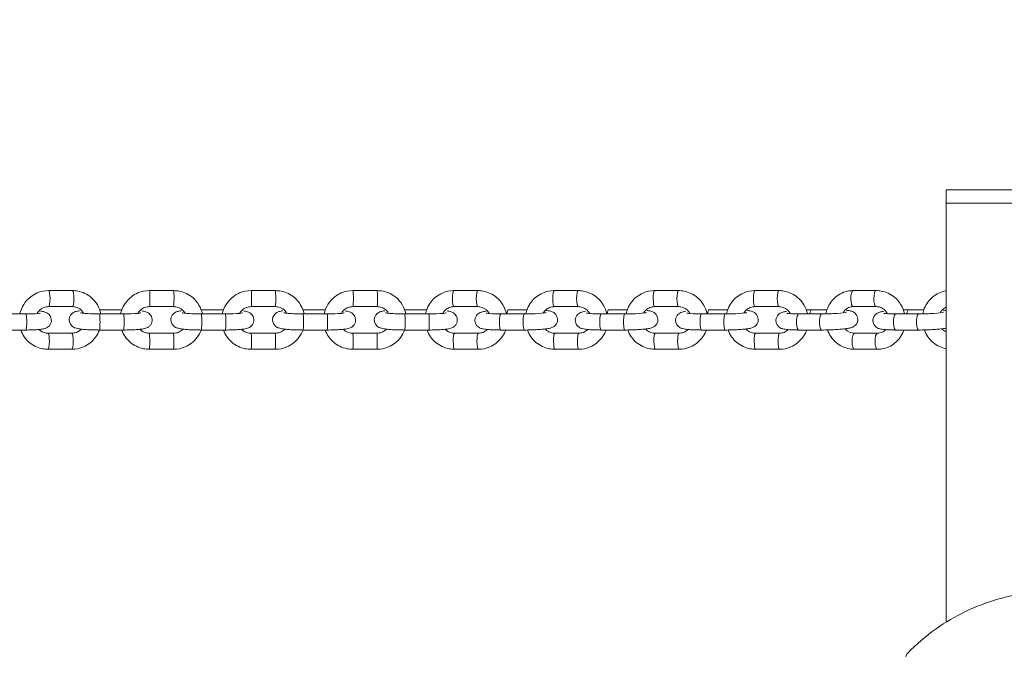
# Model space of a CAD drawing. Units: millimetres. Extents: x 1459 to 15442, y 1894 to 13773.
# Drawn here: x 9474 to 9841, y 9158 to 9394 of the extents above; entities that cross this region are included whole.
import ezdxf

# ---------------------------------------------------------------- set-up
doc = ezdxf.new("R2010")
doc.units = ezdxf.units.MM
doc.header["$MEASUREMENT"] = 0
doc.linetypes.add('DGN Style 2', pattern=[315.534566, 189.32074, -126.213826])
doc.layers.get('0').update_dxf_attribs({"color": 3})

msp = doc.modelspace()

# ---------------------------------------------------------------- linework, layer by layer
at = {"color": 7, "linetype": 'Continuous', "lineweight": 13}
for p, q in [((9819.29, 9330.74), (9819.29, 9325.74)), ((9899.29, 9330.74), (9819.29, 9330.74)), ((9899.29, 9325.74), (9819.29, 9325.74)), ((9819.29, 9169.3), (9819.29, 9325.74)), ((9493.33, 9293.13), (9484.46, 9293.13)), ((9531.07, 9293.13), (9522.08, 9293.13)), ((9569.02, 9293.13), (9560.03, 9293.13)), ((9606.98, 9293.13), (9597.99, 9293.13)), ((9644.51, 9293.13), (9635.64, 9293.13)), ((9681.95, 9293.13), (9673.08, 9293.13)), ((9719.38, 9293.13), (9710.52, 9293.13)), ((9756.82, 9293.13), (9747.95, 9293.13)), ((9793.23, 9293.13), (9784.66, 9293.13)), ((9475.79, 9284.4), (9466.92, 9284.4)), ((9484.46, 9287.13), (9493.33, 9287.13)), ((9512.44, 9284.4), (9503.45, 9284.4)), ((9511.67, 9285.92), (9503.46, 9285.92)), ((9522.08, 9287.13), (9531.07, 9287.13)), ((9549.62, 9285.92), (9541.35, 9285.92)), ((9550.39, 9284.4), (9541.41, 9284.4)), ((9560.03, 9287.13), (9569.02, 9287.13)), ((9587.58, 9285.92), (9579.31, 9285.92)), ((9588.35, 9284.4), (9579.36, 9284.4)), ((9597.99, 9287.13), (9606.98, 9287.13)), ((9625.48, 9285.92), (9617.26, 9285.92)), ((9626.31, 9284.4), (9617.32, 9284.4)), ((9635.64, 9287.13), (9644.51, 9287.13)), ((9661.99, 9284.4), (9653.13, 9284.4)), ((9662.92, 9285.92), (9655.86, 9285.92)), ((9673.08, 9287.13), (9681.95, 9287.13)), ((9699.43, 9284.4), (9690.56, 9284.4)), ((9700.36, 9285.92), (9693.29, 9285.92)), ((9710.52, 9287.13), (9719.38, 9287.13)), ((9736.87, 9284.4), (9728, 9284.4)), ((9737.79, 9285.92), (9730.73, 9285.92)), ((9747.95, 9287.13), (9756.82, 9287.13)), ((9772.94, 9284.4), (9764.37, 9284.4)), ((9774.81, 9285.92), (9769.24, 9285.92)), ((9784.66, 9287.13), (9793.23, 9287.13)), ((9809.12, 9284.4), (9800.55, 9284.4)), ((9810.99, 9285.92), (9805.42, 9285.92)), ((9466.92, 9278.4), (9475.79, 9278.4)), ((9493.08, 9277.2), (9484.2, 9277.2)), ((9503.45, 9278.4), (9512.44, 9278.4)), ((9530.99, 9277.2), (9522.01, 9277.2)), ((9541.41, 9278.4), (9550.39, 9278.4)), ((9568.95, 9277.2), (9559.96, 9277.2)), ((9579.36, 9278.4), (9588.35, 9278.4)), ((9606.91, 9277.2), (9597.92, 9277.2)), ((9617.32, 9278.4), (9626.31, 9278.4)), ((9644.77, 9277.2), (9635.9, 9277.2)), ((9653.13, 9278.4), (9661.99, 9278.4)), ((9682.21, 9277.2), (9673.34, 9277.2)), ((9690.56, 9278.4), (9699.43, 9278.4)), ((9719.64, 9277.2), (9710.78, 9277.2)), ((9728, 9278.4), (9736.87, 9278.4)), ((9757.08, 9277.2), (9748.21, 9277.2)), ((9764.37, 9278.4), (9772.94, 9278.4)), ((9793.69, 9277.2), (9785.13, 9277.2)), ((9800.55, 9278.4), (9809.12, 9278.4)), ((9484.2, 9271.2), (9493.08, 9271.2)), ((9522.01, 9271.2), (9530.99, 9271.2)), ((9559.96, 9271.2), (9568.95, 9271.2)), ((9597.92, 9271.2), (9606.91, 9271.2)), ((9635.9, 9271.2), (9644.77, 9271.2)), ((9673.34, 9271.2), (9682.21, 9271.2)), ((9710.78, 9271.2), (9719.64, 9271.2)), ((9748.21, 9271.2), (9757.08, 9271.2)), ((9785.13, 9271.2), (9793.69, 9271.2))]:
    msp.add_line(p, q, dxfattribs=at)
at = {"color": 7, "linetype": 'Continuous', "lineweight": 13, "extrusion": (0, 0, -1)}
for centre, major_axis, ratio, start_param, end_param in [((9484.46, 9290.13), (0, 3), 0.166456, 0.000188, 3.136927), ((9493.33, 9290.13), (0, 3), 0.166456, 0, 0.083284), ((9493.33, 9290.13), (0, 3), 0.166456, 0.083284, 3.141593), ((9522.08, 9290.13), (0, 3), 0.048424, 0.000235, 3.142158), ((9531.07, 9290.13), (0, 3), 0.048424, 0, 0.128302), ((9531.07, 9290.13), (0, 3), 0.048424, 0.128302, 3.141593), ((9560.03, 9290.13), (0, 3), 0.048424, 0.000235, 3.142158), ((9569.02, 9290.13), (0, 3), 0.048424, 0, 0.128302), ((9569.02, 9290.13), (0, 3), 0.048424, 0.128302, 3.141593), ((9597.99, 9290.13), (0, 3), 0.048424, 0.000235, 3.142158), ((9606.98, 9290.13), (0, 3), 0.048424, 0, 0.128302), ((9606.98, 9290.13), (0, 3), 0.048424, 0.128302, 3.141593), ((9511.67, 9282.92), (0, 3), 0.048424, 0.0001, 0.217637), ((9549.62, 9282.92), (0, 3), 0.048424, 0.0001, 0.217637), ((9587.58, 9282.92), (0, 3), 0.048424, 0.0001, 0.217637), ((9655.86, 9282.92), (0, -3), 0.171407, 2.087091, 3.10203), ((9690.56, 9281.4), (0, -3), 0.171407, 0, 3.141593), ((9699.43, 9281.4), (0, -3), 0.171407, 6.282681, 9.424786), ((9728, 9281.4), (0, -3), 0.171407, 0, 3.141593), ((9736.87, 9281.4), (0, -3), 0.171407, 6.282681, 9.424786), ((9764.37, 9281.4), (0, -3), 0.305857, 0, 3.141593), ((9772.94, 9281.4), (0, -3), 0.305857, 6.282679, 9.424786), ((9800.55, 9281.4), (0, -3), 0.305857, 0, 3.141593), ((9809.12, 9281.4), (0, -3), 0.305857, 6.282679, 9.424786), ((9635.9, 9274.2), (0, -3), 0.171407, 0, 3.046511), ((9635.9, 9274.2), (0, -3), 0.171407, 3.046511, 3.141593), ((9644.77, 9274.2), (0, -3), 0.171407, 6.282845, 9.329696), ((9644.77, 9274.2), (0, -3), 0.171407, 3.046511, 3.13001), ((9673.34, 9274.2), (0, -3), 0.171407, 0, 3.046511), ((9673.34, 9274.2), (0, -3), 0.171407, 3.046511, 3.141593), ((9682.21, 9274.2), (0, -3), 0.171407, 6.282845, 9.329696), ((9682.21, 9274.2), (0, -3), 0.171407, 3.046511, 3.13001), ((9710.78, 9274.2), (0, -3), 0.171407, 0, 3.046511), ((9710.78, 9274.2), (0, -3), 0.171407, 3.046511, 3.141593), ((9719.64, 9274.2), (0, -3), 0.171407, 6.282845, 9.329696), ((9719.64, 9274.2), (0, -3), 0.171407, 3.046511, 3.13001), ((9748.21, 9274.2), (0, -3), 0.171407, 0, 3.046511), ((9748.21, 9274.2), (0, -3), 0.171407, 3.046511, 3.141593), ((9757.08, 9274.2), (0, -3), 0.171407, 6.282845, 9.329696), ((9757.08, 9274.2), (0, -3), 0.171407, 3.046511, 3.13001), ((9785.13, 9274.2), (0, -3), 0.305857, 0, 3.046511), ((9785.13, 9274.2), (0, -3), 0.305857, 3.046511, 3.141593), ((9793.69, 9274.2), (0, -3), 0.305857, 6.282823, 9.329696), ((9793.69, 9274.2), (0, -3), 0.305857, 3.046511, 3.123155)]:
    msp.add_ellipse(centre, major_axis=major_axis, ratio=ratio, start_param=start_param, end_param=end_param, dxfattribs=at)
at = {"color": 7, "linetype": 'Continuous', "lineweight": 13}
for centre, major_axis, ratio, start_param, end_param in [((9635.64, 9290.13), (0, 3), 0.171407, 0.083442, 3.141593), ((9635.64, 9290.13), (0, 3), 0.171407, 0, 0.083442), ((9644.51, 9290.13), (0, 3), 0.171407, 0.000164, 3.135109), ((9673.08, 9290.13), (0, 3), 0.171407, 0.083442, 3.141593), ((9673.08, 9290.13), (0, 3), 0.171407, 0, 0.083442), ((9681.95, 9290.13), (0, 3), 0.171407, 0.000164, 3.135109), ((9710.52, 9290.13), (0, 3), 0.171407, 0.083442, 3.141593), ((9710.52, 9290.13), (0, 3), 0.171407, 0, 0.083442), ((9719.38, 9290.13), (0, 3), 0.171407, 0.000164, 3.135109), ((9747.95, 9290.13), (0, 3), 0.171407, 0.083442, 3.141593), ((9747.95, 9290.13), (0, 3), 0.171407, 0, 0.083442), ((9756.82, 9290.13), (0, 3), 0.171407, 0.000164, 3.135109), ((9784.66, 9290.13), (0, 3), 0.305857, 0.079866, 3.141593), ((9784.66, 9290.13), (0, 3), 0.305857, 0, 0.079866), ((9793.23, 9290.13), (0, 3), 0.305857, 0.000114, 3.128539), ((9475.79, 9281.4), (0, -3), 0.166456, 0, 3.141593), ((9503.45, 9281.4), (0, -3), 0.048424, 6.282655, 9.424786), ((9512.44, 9281.4), (0, -3), 0.048424, 0, 3.141593), ((9541.41, 9281.4), (0, -3), 0.048424, 6.282655, 9.424786), ((9550.39, 9281.4), (0, -3), 0.048424, 0, 3.141593), ((9579.36, 9281.4), (0, -3), 0.048424, 6.282655, 9.424786), ((9588.35, 9281.4), (0, -3), 0.048424, 0, 3.141593), ((9617.32, 9281.4), (0, -3), 0.048424, 6.282655, 9.424786), ((9626.31, 9281.4), (0, -3), 0.048424, 0, 3.141593), ((9653.13, 9281.4), (0, 3), 0.171407, 0.072689, 3.141593), ((9653.13, 9281.4), (0, 3), 0.171407, 0, 0.072689), ((9661.99, 9281.4), (0, 3), 0.171407, 6.275267, 9.424856), ((9693.29, 9282.92), (0, 3), 0.171407, 0.000078, 1.054501), ((9730.73, 9282.92), (0, 3), 0.171407, 0.000078, 1.054501), ((9769.24, 9282.92), (0, 3), 0.305857, 0.000079, 1.054501), ((9805.42, 9282.92), (0, 3), 0.305857, 0.000079, 1.054501), ((9484.2, 9274.2), (0, -3), 0.166456, 3.046511, 3.141593), ((9484.2, 9274.2), (0, -3), 0.166456, 6.282845, 9.329696), ((9493.08, 9274.2), (0, -3), 0.166456, 3.046511, 3.141593), ((9493.08, 9274.2), (0, -3), 0.166456, 0, 3.046511), ((9522.01, 9274.2), (0, -3), 0.048424, 3.046511, 3.141593), ((9522.01, 9274.2), (0, -3), 0.048424, 6.282865, 9.329696), ((9530.99, 9274.2), (0, -3), 0.048424, 3.046511, 3.139803), ((9530.99, 9274.2), (0, -3), 0.048424, 6.282871, 9.329696), ((9559.96, 9274.2), (0, -3), 0.048424, 3.046511, 3.141593), ((9559.96, 9274.2), (0, -3), 0.048424, 6.282865, 9.329696), ((9568.95, 9274.2), (0, -3), 0.048424, 3.046511, 3.139803), ((9568.95, 9274.2), (0, -3), 0.048424, 6.282871, 9.329696), ((9597.92, 9274.2), (0, -3), 0.048424, 3.046511, 3.141593), ((9597.92, 9274.2), (0, -3), 0.048424, 6.282865, 9.329696), ((9606.91, 9274.2), (0, -3), 0.048424, 3.046511, 3.139803), ((9606.91, 9274.2), (0, -3), 0.048424, 6.282871, 9.329696)]:
    msp.add_ellipse(centre, major_axis=major_axis, ratio=ratio, start_param=start_param, end_param=end_param, dxfattribs=at)
at = {"color": 7, "linetype": 'DGN Style 2', "lineweight": 13}
msp.add_rational_spline([(14630.77, 6530.73), (15141.38, 6808.91), (15439.3, 7308.27), (15441.54, 7889.74), (15441.54, 7893.9), (15441.54, 7898.07), (15441.54, 7902.23), (15439.3, 8483.7), (15141.38, 8983.07), (14630.77, 9261.25), (14469.86, 9348.91), (14308.95, 9436.57), (14148.05, 9524.23), (14257.14, 9713.18), (14366.23, 9902.13), (14475.32, 10091.08), (15188.52, 11326.37), (14819.34, 12704.16), (13584.05, 13417.35), (13568.8, 13426.16), (13553.55, 13434.96), (13538.3, 13443.77), (12741.73, 13903.67), (11822.05, 13889.7), (11039.82, 13405.82), (10836.98, 13405.82), (10634.14, 13405.82), (10431.3, 13405.82), (10244.69, 13498.32), (10043.6, 13552.62), (9835.79, 13566.62), (9662.59, 13578.29), (9488.99, 13578.29), (9315.78, 13566.62), (9259.72, 13562.84), (9203.94, 13556.08), (9148.6, 13546.36), (9084.58, 13556.7), (9020.5, 13563.19), (8956.79, 13565.95), (8604.6, 13581.23), (8252.41, 13596.5), (7900.22, 13611.77), (7804.35, 13615.93), (7708.37, 13611.92), (7517.69, 13587.34), (7423.18, 13566.9), (7329.46, 13537.84), (7289.28, 13525.37), (7249.28, 13511.32), (7209.54, 13495.59), (7088.15, 13534.29), (6962.98, 13558.09), (6835.86, 13566.66), (6743.49, 13572.88), (6650.96, 13575.78), (6558.39, 13575.36), (6308.72, 13689.74), (6040.42, 13748.27), (5765.8, 13748.27), (5305.84, 13748.27), (4845.87, 13748.27), (4385.9, 13748.27), (4278.71, 13748.27), (4171.91, 13739.24), (4066.24, 13721.23), (3187.52, 13868.53), (2366.54, 13522.35), (1858.58, 12790.35), (1350.62, 12058.34), (1313.64, 11168.13), (1759.13, 10396.51), (2038.58, 9912.49), (2318.03, 9428.47), (2597.48, 8944.45), (2624.94, 8569.05), (2735.57, 8209.26), (2923.78, 7883.28), (3295.85, 7238.84), (3667.92, 6594.39), (4039.99, 5949.94), (3913.82, 5877.1), (3787.65, 5804.26), (3661.49, 5731.42), (3287.83, 5515.7), (3034.17, 5166.68), (2944.34, 4744.68), (2893.77, 4715.49), (2843.2, 4686.29), (2792.62, 4657.09), (2285.31, 4364.21), (2133.69, 3798.38), (2426.58, 3291.07), (2509.06, 3148.22), (2591.53, 3005.36), (2674.01, 2862.51), (2966.89, 2355.2), (3532.72, 2203.58), (4040.03, 2496.46), (4090.6, 2525.66), (4141.17, 2554.86), (4191.75, 2584.05), (4585.48, 2456.24), (4997.8, 2492.95), (5362.76, 2688.31), (5630.45, 2187.2), (6117.71, 1895.07), (6685.84, 1895.07), (6936.55, 1895.08), (7187.25, 1895.08), (7437.96, 1895.08), (8233.06, 1895.09), (8828.84, 2421.63), (8926.57, 3210.71), (8946.37, 3370.54), (8966.16, 3530.37), (8985.96, 3690.2), (9274.69, 3430.73), (9637.15, 3291.8), (10025.34, 3291.8), (10725.64, 3291.8), (11425.94, 3291.8), (12126.24, 3291.8), (13096.67, 3291.8), (13754.57, 4005.18), (13676.15, 4972.45), (13649.28, 5303.88), (13622.41, 5635.31), (13595.55, 5966.75), (13940.62, 6154.74), (14285.69, 6342.74), (14630.77, 6530.73)], [1, 0.907167958564, 0.907167958564, 1, 1, 1, 1, 0.907167958564, 0.907167958564, 1, 1, 1, 1, 1, 1, 1, 0.804737854124, 0.804737854124, 1, 1, 1, 1, 0.905554634801, 0.905554634801, 1, 1, 1, 1, 0.987174750113, 0.987174750113, 1, 0.998492513748, 0.998492513748, 1, 0.999052560427, 0.999052560427, 1, 1, 1, 1, 1, 1, 1, 1, 1, 1, 1, 1, 1, 1, 1, 0.995152259077, 0.995152259077, 1, 0.999570724538, 0.999570724538, 1, 0.984680504502, 0.984680504502, 1, 1, 1, 1, 0.997627579691, 0.997627579691, 1, 0.896350149907, 0.896350149907, 1, 0.896350149907, 0.896350149907, 1, 1, 1, 1, 0.983154027789, 0.983154027789, 1, 1, 1, 1, 1, 1, 1, 0.942402797257, 0.942402797257, 1, 1, 1, 1, 0.804737854124, 0.804737854124, 1, 1, 1, 1, 0.804737854124, 0.804737854124, 1, 1, 1, 1, 0.9466767572, 0.9466767572, 1, 0.905107677869, 0.905107677869, 1, 1, 1, 1, 0.832873502723, 0.832873502723, 1, 1, 1, 1, 0.955835908815, 0.955835908815, 1, 1, 1, 1, 0.785291353786, 0.785291353786, 1, 1, 1, 1, 1, 1, 1], degree=3, knots=[0, 0, 0, 0, 0.025641, 0.025641, 0.025641, 0.051282, 0.051282, 0.051282, 0.076923, 0.076923, 0.076923, 0.089744, 0.089744, 0.089744, 0.102564, 0.102564, 0.102564, 0.128205, 0.128205, 0.128205, 0.153846, 0.153846, 0.153846, 0.179487, 0.179487, 0.179487, 0.205128, 0.205128, 0.205128, 0.230769, 0.230769, 0.230769, 0.25641, 0.25641, 0.25641, 0.282051, 0.282051, 0.282051, 0.307692, 0.307692, 0.307692, 0.333333, 0.333333, 0.333333, 0.346154, 0.346154, 0.358974, 0.358974, 0.358974, 0.384615, 0.384615, 0.384615, 0.410256, 0.410256, 0.410256, 0.435897, 0.435897, 0.435897, 0.461538, 0.461538, 0.461538, 0.487179, 0.487179, 0.487179, 0.512821, 0.512821, 0.512821, 0.525641, 0.525641, 0.525641, 0.538462, 0.538462, 0.538462, 0.564103, 0.564103, 0.564103, 0.589744, 0.589744, 0.589744, 0.602564, 0.602564, 0.602564, 0.615385, 0.615385, 0.615385, 0.641026, 0.641026, 0.641026, 0.666667, 0.666667, 0.666667, 0.692308, 0.692308, 0.692308, 0.717949, 0.717949, 0.717949, 0.74359, 0.74359, 0.74359, 0.769231, 0.769231, 0.769231, 0.794872, 0.794872, 0.794872, 0.820513, 0.820513, 0.820513, 0.846154, 0.846154, 0.846154, 0.871795, 0.871795, 0.871795, 0.897436, 0.897436, 0.897436, 0.923077, 0.923077, 0.923077, 0.948718, 0.948718, 0.948718, 0.974359, 0.974359, 0.974359, 0.987179, 0.987179, 0.987179, 1, 1, 1, 1], dxfattribs=at)
at = {"color": 7, "linetype": 'Continuous', "lineweight": 13}
for points, knots in [([(9484.46, 9293.13), (9482.98, 9293.14), (9480.57, 9292.61), (9476.24, 9290.08), (9474.24, 9286.91), (9473.68, 9284.4)], [0, 0, 0, 0, 0.1299236, 0.2107375, 0.434821, 0.434821, 0.434821, 0.434821]), ([(9503.87, 9284.4), (9503.4, 9286.78), (9501.68, 9289.86), (9498.03, 9292.16), (9495.62, 9293), (9494.02, 9293.09), (9493.33, 9293.13)], [0, 0, 0, 0, 0.2121318, 0.2929337, 0.3736366, 0.4337558, 0.4337558, 0.4337558, 0.4337558]), ([(9522.08, 9293.13), (9520.59, 9293.14), (9518.17, 9292.62), (9513.83, 9290.1), (9511.82, 9286.92), (9511.28, 9284.4)], [0, 0, 0, 0, 0.1294599, 0.2100684, 0.4345548, 0.4345548, 0.4345548, 0.4345548]), ([(9541.78, 9284.4), (9541.29, 9286.74), (9539.58, 9289.78), (9535.95, 9292.09), (9533.49, 9292.98), (9531.82, 9293.08), (9531.07, 9293.13)], [0, 0, 0, 0, 0.2082274, 0.2886926, 0.3691699, 0.4341753, 0.4341753, 0.4341753, 0.4341753]), ([(9560.03, 9293.13), (9558.55, 9293.14), (9556.13, 9292.62), (9551.78, 9290.1), (9549.77, 9286.92), (9549.23, 9284.4)], [0, 0, 0, 0, 0.1294599, 0.2100684, 0.4345548, 0.4345548, 0.4345548, 0.4345548]), ([(9579.74, 9284.4), (9579.24, 9286.74), (9577.53, 9289.78), (9573.91, 9292.09), (9571.44, 9292.98), (9569.77, 9293.08), (9569.02, 9293.13)], [0, 0, 0, 0, 0.2082274, 0.2886926, 0.3691699, 0.4341753, 0.4341753, 0.4341753, 0.4341753]), ([(9597.99, 9293.13), (9596.5, 9293.14), (9594.08, 9292.62), (9589.74, 9290.1), (9587.73, 9286.92), (9587.19, 9284.4)], [0, 0, 0, 0, 0.1294599, 0.2100684, 0.4345548, 0.4345548, 0.4345548, 0.4345548]), ([(9617.69, 9284.4), (9617.2, 9286.74), (9615.49, 9289.78), (9611.87, 9292.09), (9609.4, 9292.98), (9607.73, 9293.08), (9606.98, 9293.13)], [0, 0, 0, 0, 0.2082274, 0.2886926, 0.3691699, 0.4341753, 0.4341753, 0.4341753, 0.4341753]), ([(9635.64, 9293.13), (9634.16, 9293.14), (9631.75, 9292.61), (9628.14, 9290.43), (9625.91, 9287.55), (9625.21, 9285.09), (9625.08, 9284.4)], [0, 0, 0, 0, 0.1300957, 0.2108645, 0.3722076, 0.4338507, 0.4338507, 0.4338507, 0.4338507]), ([(9655.23, 9284.4), (9654.71, 9286.78), (9652.97, 9289.85), (9649.23, 9292.15), (9646.81, 9293), (9645.2, 9293.09), (9644.51, 9293.13)], [0, 0, 0, 0, 0.2117776, 0.293024, 0.3742282, 0.434728, 0.434728, 0.434728, 0.434728]), ([(9673.08, 9293.13), (9671.6, 9293.14), (9669.19, 9292.61), (9665.57, 9290.43), (9663.35, 9287.55), (9662.65, 9285.1), (9662.52, 9284.41)], [0, 0, 0, 0, 0.1300957, 0.2108645, 0.3722076, 0.4337422, 0.4337422, 0.4337422, 0.4337422]), ([(9692.67, 9284.4), (9692.15, 9286.78), (9690.41, 9289.85), (9686.67, 9292.15), (9684.25, 9293), (9682.64, 9293.09), (9681.95, 9293.13)], [0, 0, 0, 0, 0.2117776, 0.293024, 0.3742282, 0.434728, 0.434728, 0.434728, 0.434728]), ([(9710.52, 9293.13), (9709.04, 9293.14), (9706.62, 9292.61), (9703.01, 9290.43), (9700.79, 9287.55), (9700.08, 9285.1), (9699.96, 9284.41)], [0, 0, 0, 0, 0.1300957, 0.2108645, 0.3722076, 0.4337422, 0.4337422, 0.4337422, 0.4337422]), ([(9730.11, 9284.4), (9729.59, 9286.78), (9727.85, 9289.85), (9724.11, 9292.15), (9721.69, 9293), (9720.07, 9293.09), (9719.38, 9293.13)], [0, 0, 0, 0, 0.2117776, 0.293024, 0.3742282, 0.434728, 0.434728, 0.434728, 0.434728]), ([(9747.95, 9293.13), (9746.48, 9293.14), (9744.06, 9292.61), (9740.45, 9290.43), (9738.23, 9287.55), (9737.52, 9285.1), (9737.4, 9284.41)], [0, 0, 0, 0, 0.1300957, 0.2108645, 0.3722076, 0.4337422, 0.4337422, 0.4337422, 0.4337422]), ([(9767.55, 9284.4), (9767.02, 9286.78), (9765.29, 9289.85), (9761.55, 9292.15), (9759.13, 9293), (9757.51, 9293.09), (9756.82, 9293.13)], [0, 0, 0, 0, 0.2117776, 0.293024, 0.3742282, 0.434728, 0.434728, 0.434728, 0.434728]), ([(9784.66, 9293.13), (9784.1, 9293.1), (9782.65, 9293.03), (9780.37, 9292.31), (9777.32, 9290.39), (9775.21, 9287.52), (9774.56, 9285.09), (9774.44, 9284.42)], [0, 0, 0, 0, 0.0499006, 0.1306797, 0.2113898, 0.3727402, 0.4327414, 0.4327414, 0.4327414, 0.4327414]), ([(9803.78, 9284.4), (9803.23, 9286.82), (9801.46, 9289.93), (9797.7, 9292.23), (9795.36, 9293.01), (9793.84, 9293.09), (9793.23, 9293.13)], [0, 0, 0, 0, 0.2163715, 0.2985459, 0.3804699, 0.4349227, 0.4349227, 0.4349227, 0.4349227]), ([(9819.29, 9293.01), (9819.25, 9293), (9818.32, 9292.87), (9816.55, 9292.31), (9813.5, 9290.39), (9811.39, 9287.52), (9810.74, 9285.09), (9810.62, 9284.42)], [0, 0, 0, 0, 0.0033479, 0.084127, 0.1648371, 0.3261874, 0.3861887, 0.3861887, 0.3861887, 0.3861887]), ([(9475.79, 9278.4), (9476.21, 9278.4), (9477.44, 9278.41), (9479.35, 9278.47), (9481.29, 9278.62), (9482.53, 9278.81), (9483.53, 9279.1), (9484.43, 9279.66), (9485.09, 9280.46), (9485.89, 9282.41), (9484.7, 9284.46), (9483.31, 9285.02), (9482.59, 9285.26), (9481.95, 9285.38), (9481.45, 9285.46), (9481.38, 9285.47)], [0, 0, 0, 0, 0.057862, 0.169552, 0.283325, 0.40446, 0.475789, 0.523426, 0.571457, 0.623529, 0.803038, 0.841294, 0.893329, 0.986459, 1, 1, 1, 1]), ([(9481.29, 9284.71), (9481.22, 9284.67), (9480.02, 9284.51), (9477.7, 9284.42), (9476.4, 9284.41), (9475.79, 9284.4)], [0, 0, 0, 0, 0.513333, 0.773181, 1, 1, 1, 1]), ([(9480.11, 9284.55), (9480.39, 9285.05), (9481.15, 9285.98), (9482.7, 9286.94), (9483.88, 9287.07), (9484.46, 9287.13)], [0, 0, 0, 0, 0.1081721, 0.2258997, 0.3387983, 0.3387983, 0.3387983, 0.3387983]), ([(9495.95, 9285.58), (9495.4, 9285.5), (9494.79, 9285.37), (9493.26, 9284.91), (9491.14, 9282.25), (9493.15, 9279.51), (9494.51, 9279.12), (9495.41, 9278.87), (9496.8, 9278.68), (9498.9, 9278.51), (9501.14, 9278.42), (9502.72, 9278.41), (9503.45, 9278.4)], [0, 0, 0, 0, 0.110066, 0.161631, 0.309129, 0.477793, 0.516637, 0.579958, 0.699197, 0.800742, 0.90726, 1, 1, 1, 1]), ([(9493.33, 9287.13), (9493.56, 9287.11), (9495.32, 9287.05), (9496.77, 9285.93), (9497.47, 9284.66)], [0, 0, 0, 0, 0.0493329, 0.3340074, 0.3340074, 0.3340074, 0.3340074]), ([(9503.45, 9284.4), (9503.05, 9284.4), (9500.48, 9284.42), (9497.55, 9284.6), (9496.38, 9284.82), (9496.32, 9284.83), (9496.31, 9284.84)], [0, 0, 0, 0, 0.120442, 0.779499, 0.936148, 1, 1, 1, 1]), ([(9512.44, 9278.4), (9512.86, 9278.4), (9514.1, 9278.41), (9516.09, 9278.47), (9518.15, 9278.61), (9519.59, 9278.79), (9520.53, 9279), (9521.36, 9279.31), (9522.2, 9279.91), (9523.5, 9281.69), (9522.78, 9284.13), (9521.25, 9284.96), (9520.62, 9285.22), (9519.99, 9285.38), (9519.45, 9285.47), (9519.21, 9285.51)], [0, 0, 0, 0, 0.056089, 0.164063, 0.273394, 0.386644, 0.459504, 0.512916, 0.56599, 0.614198, 0.803814, 0.840397, 0.880632, 0.946221, 1, 1, 1, 1]), ([(9518.83, 9284.78), (9518.84, 9284.78), (9518.08, 9284.61), (9515.4, 9284.42), (9512.94, 9284.41), (9512.44, 9284.4)], [0, 0, 0, 0, 0.186793, 0.833908, 1, 1, 1, 1]), ([(9517.72, 9284.61), (9517.99, 9285.07), (9518.72, 9285.97), (9520.25, 9286.93), (9521.48, 9287.06), (9522.08, 9287.13)], [0, 0, 0, 0, 0.1009829, 0.2203209, 0.3347433, 0.3347433, 0.3347433, 0.3347433]), ([(9533.91, 9285.58), (9533.35, 9285.5), (9532.74, 9285.37), (9531.21, 9284.91), (9529.09, 9282.25), (9531.11, 9279.51), (9532.47, 9279.12), (9533.37, 9278.87), (9534.75, 9278.68), (9536.85, 9278.51), (9539.1, 9278.42), (9540.67, 9278.41), (9541.41, 9278.4)], [0, 0, 0, 0, 0.110066, 0.161631, 0.309129, 0.477793, 0.516637, 0.579958, 0.699197, 0.800742, 0.90726, 1, 1, 1, 1]), ([(9531.07, 9287.13), (9531.31, 9287.11), (9533.11, 9287.05), (9534.6, 9285.93), (9535.33, 9284.67)], [0, 0, 0, 0, 0.0492105, 0.3311735, 0.3311735, 0.3311735, 0.3311735]), ([(9541.41, 9284.4), (9541.01, 9284.4), (9538.44, 9284.42), (9535.5, 9284.6), (9534.33, 9284.82), (9534.28, 9284.83), (9534.26, 9284.84)], [0, 0, 0, 0, 0.120442, 0.779499, 0.936148, 1, 1, 1, 1]), ([(9550.39, 9278.4), (9550.82, 9278.4), (9552.06, 9278.41), (9554.04, 9278.47), (9556.11, 9278.61), (9557.54, 9278.79), (9558.49, 9279), (9559.31, 9279.31), (9560.15, 9279.91), (9561.46, 9281.69), (9560.74, 9284.13), (9559.2, 9284.96), (9558.57, 9285.22), (9557.94, 9285.38), (9557.4, 9285.47), (9557.16, 9285.51)], [0, 0, 0, 0, 0.056089, 0.164063, 0.273394, 0.386644, 0.459504, 0.512916, 0.56599, 0.614198, 0.803814, 0.840397, 0.880632, 0.946221, 1, 1, 1, 1]), ([(9556.79, 9284.78), (9556.8, 9284.78), (9556.03, 9284.61), (9553.35, 9284.42), (9550.9, 9284.41), (9550.39, 9284.4)], [0, 0, 0, 0, 0.186793, 0.833908, 1, 1, 1, 1]), ([(9555.68, 9284.61), (9555.95, 9285.07), (9556.68, 9285.97), (9558.21, 9286.93), (9559.43, 9287.06), (9560.03, 9287.13)], [0, 0, 0, 0, 0.1009829, 0.2203209, 0.3347433, 0.3347433, 0.3347433, 0.3347433]), ([(9571.86, 9285.58), (9571.31, 9285.5), (9570.7, 9285.37), (9569.17, 9284.91), (9567.05, 9282.25), (9569.06, 9279.51), (9570.42, 9279.12), (9571.32, 9278.87), (9572.71, 9278.68), (9574.81, 9278.51), (9577.06, 9278.42), (9578.63, 9278.41), (9579.36, 9278.4)], [0, 0, 0, 0, 0.110066, 0.161631, 0.309129, 0.477793, 0.516637, 0.579958, 0.699197, 0.800742, 0.90726, 1, 1, 1, 1]), ([(9569.02, 9287.13), (9569.26, 9287.11), (9571.07, 9287.05), (9572.55, 9285.93), (9573.29, 9284.67)], [0, 0, 0, 0, 0.0492105, 0.3311735, 0.3311735, 0.3311735, 0.3311735]), ([(9579.36, 9284.4), (9578.97, 9284.4), (9576.39, 9284.42), (9573.46, 9284.6), (9572.29, 9284.82), (9572.23, 9284.83), (9572.22, 9284.84)], [0, 0, 0, 0, 0.120442, 0.779499, 0.936148, 1, 1, 1, 1]), ([(9588.35, 9278.4), (9588.77, 9278.4), (9590.01, 9278.41), (9592, 9278.47), (9594.06, 9278.61), (9595.5, 9278.79), (9596.44, 9279), (9597.27, 9279.31), (9598.11, 9279.91), (9599.41, 9281.69), (9598.69, 9284.13), (9597.16, 9284.96), (9596.53, 9285.22), (9595.9, 9285.38), (9595.36, 9285.47), (9595.12, 9285.51)], [0, 0, 0, 0, 0.056089, 0.164063, 0.273394, 0.386644, 0.459504, 0.512916, 0.56599, 0.614198, 0.803814, 0.840397, 0.880632, 0.946221, 1, 1, 1, 1]), ([(9594.75, 9284.78), (9594.75, 9284.78), (9593.99, 9284.61), (9591.31, 9284.42), (9588.86, 9284.41), (9588.35, 9284.4)], [0, 0, 0, 0, 0.186793, 0.833908, 1, 1, 1, 1]), ([(9593.64, 9284.61), (9593.9, 9285.07), (9594.63, 9285.97), (9596.17, 9286.93), (9597.39, 9287.06), (9597.99, 9287.13)], [0, 0, 0, 0, 0.1009829, 0.2203209, 0.3347433, 0.3347433, 0.3347433, 0.3347433]), ([(9609.82, 9285.58), (9609.26, 9285.5), (9608.65, 9285.37), (9607.12, 9284.91), (9605, 9282.25), (9607.02, 9279.51), (9608.38, 9279.12), (9609.28, 9278.87), (9610.66, 9278.68), (9612.76, 9278.51), (9615.01, 9278.42), (9616.58, 9278.41), (9617.32, 9278.4)], [0, 0, 0, 0, 0.110066, 0.161631, 0.309129, 0.477793, 0.516637, 0.579958, 0.699197, 0.800742, 0.90726, 1, 1, 1, 1]), ([(9606.98, 9287.13), (9607.22, 9287.11), (9609.02, 9287.05), (9610.51, 9285.93), (9611.25, 9284.67)], [0, 0, 0, 0, 0.0492105, 0.3311735, 0.3311735, 0.3311735, 0.3311735]), ([(9617.32, 9284.4), (9616.92, 9284.4), (9614.35, 9284.42), (9611.41, 9284.6), (9610.24, 9284.82), (9610.19, 9284.83), (9610.17, 9284.84)], [0, 0, 0, 0, 0.120442, 0.779499, 0.936148, 1, 1, 1, 1]), ([(9626.31, 9278.4), (9626.73, 9278.4), (9627.97, 9278.41), (9629.95, 9278.47), (9632.02, 9278.61), (9633.45, 9278.79), (9634.4, 9279), (9635.22, 9279.31), (9636.06, 9279.91), (9637.37, 9281.69), (9636.65, 9284.13), (9635.12, 9284.96), (9634.48, 9285.22), (9633.85, 9285.38), (9633.31, 9285.47), (9633.07, 9285.51)], [0, 0, 0, 0, 0.056089, 0.164063, 0.273394, 0.386644, 0.459504, 0.512916, 0.56599, 0.614198, 0.803814, 0.840397, 0.880632, 0.946221, 1, 1, 1, 1]), ([(9632.7, 9284.78), (9632.71, 9284.78), (9631.94, 9284.61), (9629.27, 9284.42), (9626.81, 9284.41), (9626.31, 9284.4)], [0, 0, 0, 0, 0.186793, 0.833908, 1, 1, 1, 1]), ([(9631.45, 9284.6), (9631.69, 9285.05), (9632.39, 9285.96), (9633.84, 9286.93), (9635.05, 9287.06), (9635.64, 9287.13)], [0, 0, 0, 0, 0.1007921, 0.2213333, 0.3390955, 0.3390955, 0.3390955, 0.3390955]), ([(9647.72, 9285.48), (9647.24, 9285.41), (9646.43, 9285.28), (9645.56, 9285.02), (9644.69, 9284.53), (9644, 9283.81), (9643.04, 9281.92), (9644.09, 9279.72), (9645.56, 9279.09), (9646.22, 9278.86), (9647.15, 9278.69), (9648.61, 9278.53), (9650.69, 9278.42), (9652.3, 9278.41), (9653.13, 9278.4)], [0, 0, 0, 0, 0.104865, 0.178583, 0.226664, 0.272489, 0.323161, 0.507008, 0.544086, 0.588895, 0.666173, 0.778943, 0.886077, 1, 1, 1, 1]), ([(9644.51, 9287.13), (9644.76, 9287.12), (9646.21, 9287.03), (9647.89, 9286.06), (9648.73, 9284.78), (9648.86, 9284.55)], [0, 0, 0, 0, 0.0493627, 0.2883744, 0.3391388, 0.3391388, 0.3391388, 0.3391388]), ([(9653.13, 9284.4), (9652.74, 9284.4), (9650.87, 9284.42), (9648.82, 9284.52), (9647.77, 9284.68), (9647.69, 9284.7), (9647.67, 9284.7)], [0, 0, 0, 0, 0.146235, 0.699091, 0.901084, 1, 1, 1, 1]), ([(9661.99, 9278.4), (9662.42, 9278.4), (9663.66, 9278.41), (9665.76, 9278.47), (9668.06, 9278.61), (9670.04, 9278.81), (9671.35, 9279.03), (9672.29, 9279.31), (9673.16, 9279.79), (9673.85, 9280.51), (9674.81, 9282.4), (9673.76, 9284.6), (9672.29, 9285.24), (9671.63, 9285.46), (9670.93, 9285.6), (9670.3, 9285.67), (9670.03, 9285.7)], [0, 0, 0, 0, 0.050914, 0.148732, 0.247135, 0.346965, 0.452004, 0.517428, 0.560098, 0.600767, 0.645737, 0.808897, 0.841803, 0.881569, 0.950152, 1, 1, 1, 1]), ([(9670.09, 9284.92), (9670.1, 9284.93), (9669.55, 9284.77), (9667.09, 9284.53), (9663.91, 9284.42), (9662.57, 9284.41), (9661.99, 9284.4)], [0, 0, 0, 0, 0.115114, 0.629501, 0.83857, 1, 1, 1, 1]), ([(9668.96, 9284.74), (9669.19, 9285.14), (9669.87, 9285.99), (9671.28, 9286.93), (9672.48, 9287.06), (9673.08, 9287.13)], [0, 0, 0, 0, 0.0904752, 0.2110163, 0.3287786, 0.3287786, 0.3287786, 0.3287786]), ([(9684.75, 9285.42), (9684.42, 9285.36), (9683.76, 9285.25), (9682.99, 9285.02), (9682.13, 9284.53), (9681.17, 9283.55), (9680.58, 9281.41), (9681.86, 9279.61), (9682.98, 9279.09), (9683.66, 9278.86), (9684.58, 9278.69), (9686.05, 9278.53), (9688.13, 9278.42), (9689.73, 9278.41), (9690.56, 9278.4)], [0, 0, 0, 0, 0.078561, 0.154446, 0.20394, 0.251111, 0.357456, 0.492521, 0.53069, 0.576815, 0.656364, 0.772448, 0.88273, 1, 1, 1, 1]), ([(9681.95, 9287.13), (9682.2, 9287.12), (9683.65, 9287.03), (9685.33, 9286.06), (9686.17, 9284.78), (9686.3, 9284.55)], [0, 0, 0, 0, 0.0493627, 0.2883744, 0.3391388, 0.3391388, 0.3391388, 0.3391388]), ([(9690.56, 9284.4), (9690.18, 9284.4), (9688.31, 9284.42), (9686.26, 9284.52), (9685.21, 9284.68), (9685.13, 9284.7), (9685.11, 9284.7)], [0, 0, 0, 0, 0.146243, 0.69913, 0.901135, 1, 1, 1, 1]), ([(9699.43, 9278.4), (9699.86, 9278.4), (9701.1, 9278.41), (9703.19, 9278.47), (9705.5, 9278.61), (9707.48, 9278.81), (9708.79, 9279.03), (9709.73, 9279.31), (9710.59, 9279.79), (9711.29, 9280.51), (9712.25, 9282.4), (9711.2, 9284.6), (9709.73, 9285.24), (9709.06, 9285.46), (9708.45, 9285.58), (9707.95, 9285.65), (9707.79, 9285.67)], [0, 0, 0, 0, 0.051943, 0.151739, 0.252132, 0.353981, 0.461145, 0.527891, 0.571425, 0.612915, 0.658795, 0.825254, 0.858826, 0.899397, 0.969366, 1, 1, 1, 1]), ([(9707.53, 9284.92), (9707.54, 9284.93), (9706.99, 9284.77), (9704.52, 9284.53), (9701.35, 9284.42), (9700.01, 9284.41), (9699.43, 9284.4)], [0, 0, 0, 0, 0.115114, 0.629501, 0.83857, 1, 1, 1, 1]), ([(9706.4, 9284.74), (9706.63, 9285.14), (9707.31, 9285.99), (9708.72, 9286.93), (9709.92, 9287.06), (9710.52, 9287.13)], [0, 0, 0, 0, 0.0904752, 0.2110163, 0.3287786, 0.3287786, 0.3287786, 0.3287786]), ([(9722.19, 9285.42), (9721.85, 9285.36), (9721.2, 9285.25), (9720.43, 9285.02), (9719.57, 9284.53), (9718.6, 9283.55), (9718.01, 9281.41), (9719.29, 9279.61), (9720.42, 9279.09), (9721.1, 9278.86), (9722.02, 9278.69), (9723.49, 9278.53), (9725.56, 9278.42), (9727.17, 9278.41), (9728, 9278.4)], [0, 0, 0, 0, 0.078561, 0.154446, 0.20394, 0.251111, 0.357456, 0.492521, 0.53069, 0.576815, 0.656364, 0.772448, 0.88273, 1, 1, 1, 1]), ([(9719.38, 9287.13), (9719.64, 9287.12), (9721.08, 9287.03), (9722.77, 9286.06), (9723.61, 9284.78), (9723.73, 9284.55)], [0, 0, 0, 0, 0.0493627, 0.2883744, 0.3391388, 0.3391388, 0.3391388, 0.3391388]), ([(9728, 9284.4), (9727.61, 9284.4), (9725.75, 9284.42), (9723.7, 9284.52), (9722.64, 9284.68), (9722.57, 9284.7), (9722.54, 9284.7)], [0, 0, 0, 0, 0.146243, 0.69913, 0.901135, 1, 1, 1, 1]), ([(9736.87, 9278.4), (9737.29, 9278.4), (9738.54, 9278.41), (9740.63, 9278.47), (9742.93, 9278.61), (9744.92, 9278.81), (9746.23, 9279.03), (9747.17, 9279.31), (9748.03, 9279.79), (9748.73, 9280.51), (9749.68, 9282.4), (9748.64, 9284.6), (9747.17, 9285.24), (9746.5, 9285.46), (9745.89, 9285.58), (9745.38, 9285.65), (9745.23, 9285.67)], [0, 0, 0, 0, 0.051943, 0.151739, 0.252132, 0.353981, 0.461145, 0.527891, 0.571425, 0.612915, 0.658795, 0.825254, 0.858826, 0.899397, 0.969366, 1, 1, 1, 1]), ([(9744.97, 9284.92), (9744.98, 9284.93), (9744.42, 9284.77), (9741.96, 9284.53), (9738.79, 9284.42), (9737.45, 9284.41), (9736.87, 9284.4)], [0, 0, 0, 0, 0.115114, 0.629501, 0.83857, 1, 1, 1, 1]), ([(9743.84, 9284.74), (9744.07, 9285.14), (9744.75, 9285.99), (9746.15, 9286.93), (9747.36, 9287.06), (9747.95, 9287.13)], [0, 0, 0, 0, 0.0904752, 0.2110163, 0.3287786, 0.3287786, 0.3287786, 0.3287786]), ([(9759.77, 9285.35), (9759.61, 9285.32), (9758.98, 9285.22), (9758.31, 9285.06), (9757.41, 9284.69), (9756.37, 9283.93), (9755.22, 9281.59), (9756.79, 9279.33), (9758.19, 9278.89), (9759.69, 9278.5), (9761.77, 9278.43), (9764.23, 9278.4), (9764.37, 9278.4)], [0, 0, 0, 0, 0.038535, 0.145061, 0.196576, 0.249923, 0.356678, 0.543055, 0.583287, 0.640259, 0.977476, 1, 1, 1, 1]), ([(9756.82, 9287.13), (9757.07, 9287.12), (9758.52, 9287.03), (9760.22, 9286.05), (9761.07, 9284.74), (9761.2, 9284.49)], [0, 0, 0, 0, 0.0493627, 0.2883744, 0.3434127, 0.3434127, 0.3434127, 0.3434127]), ([(9764.37, 9284.4), (9763.99, 9284.4), (9762.32, 9284.41), (9760.63, 9284.51), (9759.96, 9284.62), (9759.93, 9284.63), (9759.92, 9284.63)], [0, 0, 0, 0, 0.168402, 0.757284, 0.940933, 1, 1, 1, 1]), ([(9769.24, 9285.92), (9768.82, 9285.92), (9768.12, 9285.92), (9767.4, 9285.9), (9767.11, 9285.89)], [0, 0, 0, 0, 0.1224452, 0.2049439, 0.2049439, 0.2049439, 0.2049439]), ([(9772.94, 9278.4), (9773.35, 9278.4), (9774.57, 9278.41), (9776.7, 9278.47), (9779.12, 9278.61), (9781.26, 9278.8), (9782.89, 9279.04), (9783.87, 9279.26), (9784.76, 9279.64), (9785.54, 9280.21), (9786.14, 9281.09), (9786.73, 9283.1), (9785.37, 9284.99), (9784, 9285.43), (9783.26, 9285.63), (9782.59, 9285.72), (9782.06, 9285.77), (9782.01, 9285.77)], [0, 0, 0, 0, 0.048981, 0.143104, 0.23752, 0.332649, 0.430438, 0.514925, 0.555781, 0.598091, 0.638847, 0.68276, 0.830577, 0.862485, 0.907671, 0.990919, 1, 1, 1, 1]), ([(9782.1, 9285.03), (9782.1, 9285.03), (9781.33, 9284.83), (9778.42, 9284.55), (9774.96, 9284.42), (9773.57, 9284.41), (9772.94, 9284.4)], [0, 0, 0, 0, 0.142667, 0.64355, 0.83607, 1, 1, 1, 1]), ([(9780.86, 9284.82), (9781.05, 9285.16), (9781.64, 9285.95), (9782.9, 9286.91), (9784.06, 9287.05), (9784.66, 9287.13)], [0, 0, 0, 0, 0.0788762, 0.1978174, 0.3271751, 0.3271751, 0.3271751, 0.3271751]), ([(9795.95, 9285.35), (9795.79, 9285.32), (9795.16, 9285.22), (9794.49, 9285.06), (9793.59, 9284.69), (9792.55, 9283.93), (9791.4, 9281.59), (9792.97, 9279.33), (9794.37, 9278.89), (9795.86, 9278.5), (9797.95, 9278.43), (9800.41, 9278.4), (9800.55, 9278.4)], [0, 0, 0, 0, 0.038535, 0.145061, 0.196576, 0.249923, 0.356678, 0.543055, 0.583287, 0.640259, 0.977476, 1, 1, 1, 1]), ([(9793.23, 9287.13), (9794.57, 9287.16), (9796.33, 9286.28), (9797.3, 9284.73), (9797.43, 9284.49)], [0, 0, 0, 0, 0.2916157, 0.3442027, 0.3442027, 0.3442027, 0.3442027]), ([(9800.55, 9284.4), (9800.17, 9284.4), (9798.49, 9284.41), (9796.81, 9284.51), (9796.14, 9284.62), (9796.11, 9284.63), (9796.1, 9284.63)], [0, 0, 0, 0, 0.168402, 0.757284, 0.940933, 1, 1, 1, 1]), ([(9805.42, 9285.92), (9805, 9285.92), (9804.32, 9285.92), (9803.61, 9285.9), (9803.34, 9285.9)], [0, 0, 0, 0, 0.1224452, 0.200448, 0.200448, 0.200448, 0.200448]), ([(9818.27, 9285.03), (9818.28, 9285.03), (9817.51, 9284.83), (9814.6, 9284.55), (9811.14, 9284.42), (9809.75, 9284.41), (9809.12, 9284.4)], [0, 0, 0, 0, 0.142667, 0.64355, 0.83607, 1, 1, 1, 1]), ([(9817.04, 9284.82), (9817.23, 9285.16), (9817.82, 9285.95), (9818.64, 9286.58), (9819.22, 9286.8), (9819.29, 9286.82)], [0, 0, 0, 0, 0.0788762, 0.1978174, 0.213624, 0.213624, 0.213624, 0.213624]), ([(9819.29, 9285.64), (9818.99, 9285.69), (9818.64, 9285.73), (9818.24, 9285.77), (9818.19, 9285.77)], [0, 0, 0, 0, 0.06072368, 0.06980436, 0.06980436, 0.06980436, 0.06980436]), ([(9474.08, 9278.4), (9474.7, 9276.61), (9476.3, 9274.18), (9479.51, 9272.16), (9481.91, 9271.33), (9483.52, 9271.24), (9484.2, 9271.2)], [0, 0, 0, 0, 0.1662302, 0.2470321, 0.327735, 0.3878542, 0.3878542, 0.3878542, 0.3878542]), ([(9484.2, 9277.2), (9483.97, 9277.22), (9482.67, 9277.26), (9481.54, 9277.88), (9480.85, 9278.6)], [0, 0, 0, 0, 0.0493329, 0.2465195, 0.2465195, 0.2465195, 0.2465195]), ([(9496.63, 9278.72), (9496.54, 9278.62), (9496, 9278.1), (9494.83, 9277.38), (9493.65, 9277.26), (9493.08, 9277.2)], [0, 0, 0, 0, 0.0246812, 0.1424087, 0.2553073, 0.2553073, 0.2553073, 0.2553073]), ([(9493.08, 9271.2), (9494.56, 9271.18), (9496.97, 9271.71), (9500.83, 9273.98), (9502.66, 9276.49), (9503.39, 9278.4)], [0, 0, 0, 0, 0.1299236, 0.2107375, 0.3887854, 0.3887854, 0.3887854, 0.3887854]), ([(9511.72, 9278.4), (9512.36, 9276.65), (9513.95, 9274.26), (9517.12, 9272.23), (9519.59, 9271.34), (9521.26, 9271.24), (9522.01, 9271.2)], [0, 0, 0, 0, 0.1623564, 0.2428216, 0.3232989, 0.3883043, 0.3883043, 0.3883043, 0.3883043]), ([(9522.01, 9277.2), (9521.77, 9277.22), (9520.4, 9277.26), (9519.22, 9277.91), (9518.49, 9278.66)], [0, 0, 0, 0, 0.0492105, 0.2507102, 0.2507102, 0.2507102, 0.2507102]), ([(9534.59, 9278.72), (9534.52, 9278.64), (9533.99, 9278.12), (9532.82, 9277.39), (9531.59, 9277.26), (9530.99, 9277.2)], [0, 0, 0, 0, 0.0213181, 0.140656, 0.2550785, 0.2550785, 0.2550785, 0.2550785]), ([(9530.99, 9271.2), (9532.48, 9271.18), (9534.9, 9271.71), (9538.79, 9273.96), (9540.63, 9276.48), (9541.35, 9278.4)], [0, 0, 0, 0, 0.1294599, 0.2100684, 0.3885908, 0.3885908, 0.3885908, 0.3885908]), ([(9549.68, 9278.4), (9550.31, 9276.65), (9551.9, 9274.26), (9555.07, 9272.23), (9557.54, 9271.34), (9559.21, 9271.24), (9559.96, 9271.2)], [0, 0, 0, 0, 0.1623564, 0.2428216, 0.3232989, 0.3883043, 0.3883043, 0.3883043, 0.3883043]), ([(9559.96, 9277.2), (9559.72, 9277.22), (9558.36, 9277.26), (9557.17, 9277.91), (9556.45, 9278.66)], [0, 0, 0, 0, 0.0492105, 0.2507102, 0.2507102, 0.2507102, 0.2507102]), ([(9572.55, 9278.72), (9572.47, 9278.64), (9571.94, 9278.12), (9570.77, 9277.39), (9569.55, 9277.26), (9568.95, 9277.2)], [0, 0, 0, 0, 0.0213181, 0.140656, 0.2550785, 0.2550785, 0.2550785, 0.2550785]), ([(9568.95, 9271.2), (9570.44, 9271.18), (9572.86, 9271.71), (9576.74, 9273.96), (9578.58, 9276.48), (9579.3, 9278.4)], [0, 0, 0, 0, 0.1294599, 0.2100684, 0.3885908, 0.3885908, 0.3885908, 0.3885908]), ([(9587.63, 9278.4), (9588.27, 9276.65), (9589.86, 9274.26), (9593.03, 9272.23), (9595.5, 9271.34), (9597.17, 9271.24), (9597.92, 9271.2)], [0, 0, 0, 0, 0.1623564, 0.2428216, 0.3232989, 0.3883043, 0.3883043, 0.3883043, 0.3883043]), ([(9597.92, 9277.2), (9597.68, 9277.22), (9596.31, 9277.26), (9595.13, 9277.91), (9594.4, 9278.66)], [0, 0, 0, 0, 0.0492105, 0.2507102, 0.2507102, 0.2507102, 0.2507102]), ([(9610.51, 9278.72), (9610.43, 9278.64), (9609.9, 9278.12), (9608.73, 9277.39), (9607.5, 9277.26), (9606.91, 9277.2)], [0, 0, 0, 0, 0.0213181, 0.140656, 0.2550785, 0.2550785, 0.2550785, 0.2550785]), ([(9606.91, 9271.2), (9608.39, 9271.18), (9610.81, 9271.71), (9614.7, 9273.96), (9616.54, 9276.48), (9617.26, 9278.4)], [0, 0, 0, 0, 0.1294599, 0.2100684, 0.3885908, 0.3885908, 0.3885908, 0.3885908]), ([(9625.62, 9278.4), (9626.27, 9276.61), (9627.9, 9274.19), (9631.18, 9272.17), (9633.6, 9271.33), (9635.21, 9271.24), (9635.9, 9271.2)], [0, 0, 0, 0, 0.1658127, 0.247059, 0.3282633, 0.3887631, 0.3887631, 0.3887631, 0.3887631]), ([(9635.9, 9277.2), (9635.65, 9277.21), (9634.39, 9277.28), (9633.14, 9277.92), (9632.39, 9278.67)], [0, 0, 0, 0, 0.0493627, 0.2509127, 0.2509127, 0.2509127, 0.2509127]), ([(9648.12, 9278.59), (9648.09, 9278.56), (9647.62, 9278.1), (9646.57, 9277.4), (9645.36, 9277.26), (9644.77, 9277.2)], [0, 0, 0, 0, 0.008214, 0.1287552, 0.2465174, 0.2465174, 0.2465174, 0.2465174]), ([(9644.77, 9271.2), (9646.25, 9271.18), (9648.66, 9271.71), (9652.28, 9273.9), (9654.16, 9276.34), (9654.87, 9278.23), (9654.93, 9278.4)], [0, 0, 0, 0, 0.1300957, 0.2108645, 0.3722076, 0.3878773, 0.3878773, 0.3878773, 0.3878773]), ([(9663.05, 9278.41), (9663.71, 9276.62), (9665.33, 9274.2), (9668.62, 9272.17), (9671.03, 9271.33), (9672.65, 9271.24), (9673.34, 9271.2)], [0, 0, 0, 0, 0.1660258, 0.2472721, 0.3284764, 0.3889762, 0.3889762, 0.3889762, 0.3889762]), ([(9673.34, 9277.2), (9673.09, 9277.21), (9671.77, 9277.28), (9670.48, 9277.97), (9669.71, 9278.78)], [0, 0, 0, 0, 0.0493627, 0.261446, 0.261446, 0.261446, 0.261446]), ([(9685.56, 9278.59), (9685.53, 9278.56), (9685.06, 9278.1), (9684.01, 9277.4), (9682.8, 9277.26), (9682.21, 9277.2)], [0, 0, 0, 0, 0.008214, 0.1287552, 0.2465174, 0.2465174, 0.2465174, 0.2465174]), ([(9682.21, 9271.2), (9683.68, 9271.18), (9686.1, 9271.71), (9689.71, 9273.9), (9691.6, 9276.34), (9692.31, 9278.23), (9692.37, 9278.4)], [0, 0, 0, 0, 0.1300957, 0.2108645, 0.3722076, 0.3878773, 0.3878773, 0.3878773, 0.3878773]), ([(9700.49, 9278.41), (9701.15, 9276.62), (9702.77, 9274.2), (9706.05, 9272.17), (9708.47, 9271.33), (9710.09, 9271.24), (9710.78, 9271.2)], [0, 0, 0, 0, 0.1660258, 0.2472721, 0.3284764, 0.3889762, 0.3889762, 0.3889762, 0.3889762]), ([(9710.78, 9277.2), (9710.52, 9277.21), (9709.21, 9277.28), (9707.91, 9277.97), (9707.15, 9278.78)], [0, 0, 0, 0, 0.0493627, 0.261446, 0.261446, 0.261446, 0.261446]), ([(9723, 9278.59), (9722.97, 9278.56), (9722.5, 9278.1), (9721.45, 9277.4), (9720.24, 9277.26), (9719.64, 9277.2)], [0, 0, 0, 0, 0.008214, 0.1287552, 0.2465174, 0.2465174, 0.2465174, 0.2465174]), ([(9719.64, 9271.2), (9721.12, 9271.18), (9723.54, 9271.71), (9727.15, 9273.9), (9729.04, 9276.34), (9729.75, 9278.23), (9729.81, 9278.4)], [0, 0, 0, 0, 0.1300957, 0.2108645, 0.3722076, 0.3878773, 0.3878773, 0.3878773, 0.3878773]), ([(9737.93, 9278.41), (9738.58, 9276.62), (9740.21, 9274.2), (9743.49, 9272.17), (9745.91, 9271.33), (9747.53, 9271.24), (9748.21, 9271.2)], [0, 0, 0, 0, 0.1660258, 0.2472721, 0.3284764, 0.3889762, 0.3889762, 0.3889762, 0.3889762]), ([(9748.21, 9277.2), (9747.96, 9277.21), (9746.65, 9277.28), (9745.35, 9277.97), (9744.58, 9278.78)], [0, 0, 0, 0, 0.0493627, 0.261446, 0.261446, 0.261446, 0.261446]), ([(9760.37, 9278.53), (9760.36, 9278.52), (9759.91, 9278.09), (9758.88, 9277.4), (9757.68, 9277.26), (9757.08, 9277.2)], [0, 0, 0, 0, 0.0026075, 0.1231486, 0.2409109, 0.2409109, 0.2409109, 0.2409109]), ([(9757.08, 9271.2), (9758.56, 9271.18), (9760.98, 9271.71), (9764.59, 9273.9), (9766.47, 9276.34), (9767.18, 9278.23), (9767.24, 9278.4)], [0, 0, 0, 0, 0.1300957, 0.2108645, 0.3722076, 0.3878773, 0.3878773, 0.3878773, 0.3878773]), ([(9775.02, 9278.43), (9775.69, 9276.59), (9777.34, 9274.12), (9780.65, 9272.1), (9782.99, 9271.31), (9784.52, 9271.23), (9785.13, 9271.2)], [0, 0, 0, 0, 0.171013, 0.2531874, 0.3351114, 0.3895643, 0.3895643, 0.3895643, 0.3895643]), ([(9796.76, 9278.51), (9796.37, 9278.11), (9795.43, 9277.41), (9794.3, 9277.27), (9793.69, 9277.2)], [0, 0, 0, 0, 0.1143142, 0.2436718, 0.2436718, 0.2436718, 0.2436718]), ([(9793.69, 9271.2), (9794.25, 9271.22), (9795.71, 9271.3), (9797.99, 9272.02), (9801.03, 9273.93), (9802.82, 9276.37), (9803.49, 9278.25), (9803.54, 9278.4)], [0, 0, 0, 0, 0.0499006, 0.1306797, 0.2113898, 0.3727402, 0.3871289, 0.3871289, 0.3871289, 0.3871289]), ([(9809.12, 9278.4), (9809.53, 9278.4), (9810.75, 9278.41), (9812.88, 9278.47), (9815.3, 9278.61), (9817.44, 9278.8), (9818.66, 9278.98), (9819.22, 9279.09), (9819.29, 9279.1)], [0, 0, 0, 0, 0.0489807, 0.1431036, 0.2375197, 0.3326495, 0.4304378, 0.4450511, 0.4450511, 0.4450511, 0.4450511]), ([(9811.19, 9278.43), (9811.86, 9276.59), (9813.52, 9274.12), (9816.77, 9272.13), (9818.46, 9271.55), (9819.29, 9271.39)], [0, 0, 0, 0, 0.171013, 0.2531874, 0.3289712, 0.3289712, 0.3289712, 0.3289712]), ([(9852.26, 9180.41), (9847.59, 9179.97), (9842.96, 9179.1), (9830.33, 9175.49), (9822.48, 9171.72), (9811.73, 9164.12), (9808.14, 9161.03), (9804.87, 9157.65)], [0, 0, 0, 0, 0.261223, 0.261223, 0.736926, 0.736926, 1, 1, 1, 1]), ([(9804.87, 9157.65), (9804.78, 9157.56), (9804.55, 9157.28), (9804.35, 9156.82), (9804.29, 9156.46), (9804.29, 9156.32)], [0, 0, 0, 0, 0.266126, 0.718955, 1, 1, 1, 1])]:
    msp.add_open_spline(points, degree=3, knots=knots, dxfattribs=at)
for points in [[(9785.13, 9277.2), (9783.89, 9277.17), (9782.52, 9277.8), (9781.59, 9278.86)], [(9819.29, 9277.68), (9818.72, 9277.97), (9818.2, 9278.37), (9817.77, 9278.86)]]:
    msp.add_open_spline(points, degree=3, dxfattribs=at)

doc.saveas('drawing.dxf')
